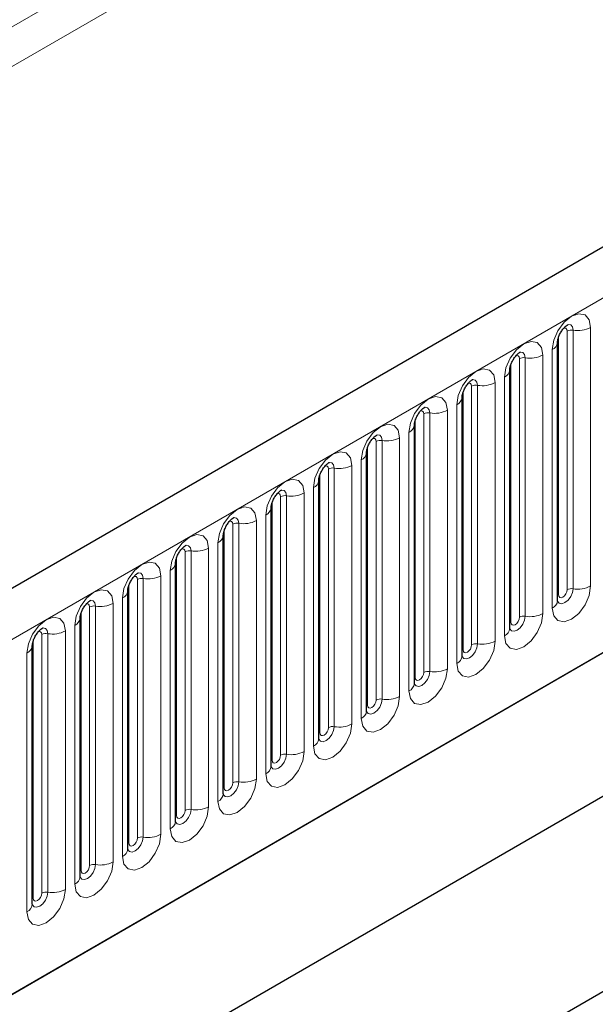
# Model space of a CAD drawing. Units: millimetres. Extents: x 0 to 420, y 0 to 297.
# Drawn here: x 95 to 103, y 36 to 49 of the extents above; entities that cross this region are included whole.
import ezdxf

# ---------------------------------------------------------------- set-up
doc = ezdxf.new("R2010")
doc.units = ezdxf.units.MM

msp = doc.modelspace()

# ---------------------------------------------------------------- linework, layer by layer
at = {"color": 8, "linetype": 'Continuous', "lineweight": 18}
for p, q in [((63.1663, 30.3732), (179.8389, 97.7268)), ((180.0746, 97.3186), (75.6585, 37.0405)), ((75.9532, 29.3709), (193.5686, 97.2688)), ((79.5144, 26.5717), (190.0074, 90.358)), ((102.8615, 41.1963), (102.8615, 44.7346)), ((102.9794, 41.2643), (102.9794, 44.8027)), ((103.0599, 41.2768), (103.0599, 44.8151)), ((103.3013, 44.8525), (103.3013, 41.3141)), ((102.6473, 44.4749), (102.6473, 40.9365)), ((102.7752, 41.0104), (102.7752, 44.5488)), ((102.2074, 40.8187), (102.2074, 44.357)), ((102.3253, 40.8867), (102.3253, 44.4251)), ((102.4058, 40.8992), (102.4058, 44.4375)), ((101.7517, 40.5216), (101.7517, 44.0599)), ((101.9932, 44.0973), (101.9932, 40.559)), ((102.1212, 40.6328), (102.1212, 44.1712)), ((101.5534, 40.4411), (101.5534, 43.9795)), ((101.6712, 40.5091), (101.6712, 44.0475)), ((101.4671, 40.2552), (101.4671, 43.7936)), ((101.0171, 40.1316), (101.0171, 43.6699)), ((101.0976, 40.144), (101.0976, 43.6824)), ((101.3391, 43.7197), (101.3391, 40.1814)), ((100.8993, 40.0635), (100.8993, 43.6019)), ((100.813, 39.8777), (100.813, 43.416)), ((100.3631, 39.754), (100.3631, 43.2923)), ((100.4436, 39.7664), (100.4436, 43.3048)), ((100.685, 43.3421), (100.685, 39.8038)), ((100.2452, 39.6859), (100.2452, 43.2243)), ((100.1589, 39.5001), (100.1589, 43.0384)), ((99.709, 39.3764), (99.709, 42.9147)), ((99.7895, 39.3888), (99.7895, 42.9272)), ((100.031, 42.9645), (100.031, 39.4262)), ((99.5911, 39.3083), (99.5911, 42.8467)), ((99.3769, 42.5869), (99.3769, 39.0486)), ((99.5049, 39.1225), (99.5049, 42.6608)), ((98.9371, 38.9308), (98.9371, 42.4691)), ((99.0549, 38.9988), (99.0549, 42.5371)), ((99.1354, 39.0112), (99.1354, 42.5496)), ((98.7228, 42.2094), (98.7228, 38.671)), ((98.8508, 38.7449), (98.8508, 42.2832)), ((98.283, 38.5532), (98.283, 42.0915)), ((98.4008, 38.6212), (98.4008, 42.1595)), ((98.4813, 38.6337), (98.4813, 42.172)), ((98.1967, 38.3673), (98.1967, 41.9056)), ((97.7468, 38.2436), (97.7468, 41.782)), ((97.8273, 38.2561), (97.8273, 41.7944)), ((98.0687, 41.8318), (98.0687, 38.2934)), ((97.6289, 38.1756), (97.6289, 41.7139)), ((97.5426, 37.9897), (97.5426, 41.5281)), ((97.0927, 37.866), (97.0927, 41.4044)), ((97.1732, 37.8785), (97.1732, 41.4168)), ((97.4147, 41.4542), (97.4147, 37.9158)), ((96.9748, 37.798), (96.9748, 41.3363)), ((96.8886, 37.6121), (96.8886, 41.1505)), ((96.4386, 37.4884), (96.4386, 41.0268)), ((96.5191, 37.5009), (96.5191, 41.0392)), ((96.7606, 41.0766), (96.7606, 37.5382)), ((96.3208, 37.4204), (96.3208, 40.9587)), ((96.1065, 40.699), (96.1065, 37.1607)), ((96.2345, 37.2345), (96.2345, 40.7729)), ((95.6667, 37.0428), (95.6667, 40.5812)), ((95.7846, 37.1108), (95.7846, 40.6492)), ((95.865, 37.1233), (95.865, 40.6616)), ((95.5804, 36.8569), (95.5804, 40.3953))]:
    msp.add_line(p, q, dxfattribs=at)
at = {"color": 7, "linetype": 'Continuous', "lineweight": 25}
for p, q in [((193.1411, 97.7201), (75.5256, 29.8222)), ((79.5144, 26.5717), (190.0074, 90.358)), ((102.8485, 44.6508), (102.8484, 44.6466)), ((102.8485, 41.1125), (102.8485, 44.6508)), ((102.1944, 44.2732), (102.1943, 44.269)), ((102.1944, 40.7349), (102.1944, 44.2732)), ((101.5403, 43.8956), (101.5402, 43.8914)), ((101.5403, 40.3573), (101.5403, 43.8956)), ((100.8862, 43.518), (100.8861, 43.5138)), ((100.8862, 39.9797), (100.8862, 43.518)), ((100.2322, 43.1405), (100.2321, 43.1362)), ((100.2322, 39.6021), (100.2322, 43.1405)), ((110.995, 42.7786), (97.2453, 34.8411)), ((99.5781, 42.7629), (99.578, 42.7586)), ((99.5781, 39.2245), (99.5781, 42.7629)), ((110.4765, 42.4792), (97.2453, 34.841)), ((98.924, 42.3853), (98.9239, 42.381)), ((98.924, 38.8469), (98.924, 42.3853)), ((98.2699, 42.0077), (98.2698, 42.0035)), ((98.2699, 38.4693), (98.2699, 42.0077)), ((97.6159, 41.6301), (97.6158, 41.6259)), ((97.6159, 38.0918), (97.6159, 41.6301)), ((96.9618, 41.2525), (96.9617, 41.2483)), ((96.9618, 37.7142), (96.9618, 41.2525)), ((96.3077, 40.8749), (96.3076, 40.8707)), ((96.3077, 37.3366), (96.3077, 40.8749)), ((95.6537, 40.4973), (95.6535, 40.4931)), ((95.6537, 36.959), (95.6537, 40.4973)), ((97.2453, 32.1737), (110.4765, 39.8119))]:
    msp.add_line(p, q, dxfattribs=at)
at = {"color": 8, "linetype": 'Continuous', "lineweight": 18, "flags": 128}
for points in [[(102.7752, 44.5488), (102.7953, 44.6766), (102.8523, 44.808), (102.9376, 44.9231), (103.0383, 45.0044), (103.139, 45.0394), (103.2243, 45.0228), (103.2813, 44.9572), (103.3013, 44.8525)], [(103.0599, 44.8151), (103.0515, 44.8589), (103.0277, 44.8863), (102.992, 44.8932), (102.9878, 44.8927)], [(102.9794, 44.8027), (102.9749, 44.8261), (102.9621, 44.8408), (102.943, 44.8445), (102.9321, 44.8421)], [(102.1212, 44.1712), (102.1412, 44.299), (102.1982, 44.4304), (102.2835, 44.5456), (102.3842, 44.6268), (102.4849, 44.6618), (102.5702, 44.6452), (102.6272, 44.5796), (102.6473, 44.4749)], [(102.3253, 44.4251), (102.3208, 44.4485), (102.308, 44.4632), (102.2889, 44.4669), (102.2781, 44.4645)], [(102.4058, 44.4375), (102.3974, 44.4813), (102.3736, 44.5087), (102.3379, 44.5157), (102.3337, 44.5151)], [(101.4671, 43.7936), (101.4871, 43.9214), (101.5441, 44.0529), (101.6295, 44.168), (101.7301, 44.2492), (101.8308, 44.2842), (101.9161, 44.2676), (101.9732, 44.202), (101.9932, 44.0973)], [(101.6712, 44.0475), (101.6667, 44.0709), (101.654, 44.0856), (101.6348, 44.0894), (101.624, 44.0869)], [(101.7517, 44.0599), (101.7433, 44.1037), (101.7195, 44.1311), (101.6838, 44.1381), (101.6796, 44.1375)], [(100.813, 43.416), (100.833, 43.5438), (100.8901, 43.6753), (100.9754, 43.7904), (101.0761, 43.8716), (101.1767, 43.9066), (101.2621, 43.89), (101.3191, 43.8244), (101.3391, 43.7197)], [(101.0171, 43.6699), (101.0127, 43.6934), (100.9999, 43.7081), (100.9808, 43.7118), (100.9699, 43.7093)], [(101.0976, 43.6824), (101.0893, 43.7261), (101.0654, 43.7535), (101.0298, 43.7605), (101.0256, 43.7599)], [(100.1589, 43.0384), (100.179, 43.1662), (100.236, 43.2977), (100.3213, 43.4128), (100.422, 43.494), (100.5227, 43.529), (100.608, 43.5124), (100.665, 43.4468), (100.685, 43.3421)], [(100.3631, 43.2923), (100.3586, 43.3158), (100.3458, 43.3305), (100.3267, 43.3342), (100.3158, 43.3317)], [(100.4436, 43.3048), (100.4352, 43.3485), (100.4114, 43.376), (100.3757, 43.3829), (100.3715, 43.3824)], [(99.5049, 42.6608), (99.5249, 42.7886), (99.5819, 42.9201), (99.6673, 43.0352), (99.7679, 43.1164), (99.8686, 43.1514), (99.9539, 43.1348), (100.0109, 43.0692), (100.031, 42.9645)], [(99.7895, 42.9272), (99.7811, 42.9709), (99.7573, 42.9984), (99.7216, 43.0053), (99.7174, 43.0048)], [(99.709, 42.9147), (99.7045, 42.9382), (99.6917, 42.9529), (99.6726, 42.9566), (99.6618, 42.9541)], [(98.8508, 42.2832), (98.8708, 42.411), (98.9278, 42.5425), (99.0132, 42.6576), (99.1138, 42.7388), (99.2145, 42.7738), (99.2998, 42.7573), (99.3569, 42.6916), (99.3769, 42.5869)], [(99.0549, 42.5371), (99.0504, 42.5606), (99.0377, 42.5753), (99.0185, 42.579), (99.0077, 42.5766)], [(99.1354, 42.5496), (99.127, 42.5933), (99.1032, 42.6208), (99.0675, 42.6277), (99.0633, 42.6272)], [(98.1967, 41.9056), (98.2167, 42.0334), (98.2738, 42.1649), (98.3591, 42.28), (98.4598, 42.3613), (98.5604, 42.3962), (98.6458, 42.3797), (98.7028, 42.314), (98.7228, 42.2094)], [(98.4008, 42.1595), (98.3964, 42.183), (98.3836, 42.1977), (98.3645, 42.2014), (98.3536, 42.199)], [(98.4813, 42.172), (98.473, 42.2158), (98.4491, 42.2432), (98.4135, 42.2501), (98.4093, 42.2496)], [(97.5426, 41.5281), (97.5627, 41.6559), (97.6197, 41.7873), (97.705, 41.9024), (97.8057, 41.9837), (97.9064, 42.0187), (97.9917, 42.0021), (98.0487, 41.9364), (98.0687, 41.8318)], [(97.7468, 41.782), (97.7423, 41.8054), (97.7295, 41.8201), (97.7104, 41.8238), (97.6995, 41.8214)], [(97.8273, 41.7944), (97.8189, 41.8382), (97.7951, 41.8656), (97.7594, 41.8725), (97.7552, 41.872)], [(96.8886, 41.1505), (96.9086, 41.2783), (96.9656, 41.4097), (97.051, 41.5248), (97.1516, 41.6061), (97.2523, 41.6411), (97.3376, 41.6245), (97.3947, 41.5589), (97.4147, 41.4542)], [(97.0927, 41.4044), (97.0882, 41.4278), (97.0754, 41.4425), (97.0563, 41.4462), (97.0455, 41.4438)], [(97.1732, 41.4168), (97.1648, 41.4606), (97.141, 41.488), (97.1053, 41.4949), (97.1011, 41.4944)], [(96.2345, 40.7729), (96.2545, 40.9007), (96.3115, 41.0321), (96.3969, 41.1473), (96.4976, 41.2285), (96.5982, 41.2635), (96.6836, 41.2469), (96.7406, 41.1813), (96.7606, 41.0766)], [(103.3013, 41.3141), (103.2813, 41.1863), (103.2243, 41.0549), (103.139, 40.9397), (103.0383, 40.8585), (102.9376, 40.8235), (102.8523, 40.8401), (102.7953, 40.9057), (102.7752, 41.0104)], [(102.8472, 41.1087), (102.8483, 41.1061), (102.8721, 41.0786), (102.9078, 41.0717), (102.9499, 41.0863), (102.992, 41.1203), (103.0277, 41.1684), (103.0515, 41.2234), (103.0599, 41.2768)], [(102.9794, 41.2643), (102.9749, 41.2357), (102.9621, 41.2062), (102.943, 41.1805), (102.9204, 41.1623), (102.8979, 41.1544), (102.8788, 41.1581), (102.866, 41.1728), (102.8615, 41.1963)], [(96.5191, 41.0392), (96.5107, 41.083), (96.4869, 41.1104), (96.4512, 41.1174), (96.447, 41.1168)], [(102.8615, 41.1963), (102.8543, 41.1916), (102.8485, 41.1865)], [(96.4386, 41.0268), (96.4341, 41.0502), (96.4214, 41.0649), (96.4022, 41.0686), (96.3914, 41.0662)], [(95.5804, 40.3953), (95.6005, 40.5231), (95.6575, 40.6546), (95.7428, 40.7697), (95.8435, 40.8509), (95.9441, 40.8859), (96.0295, 40.8693), (96.0865, 40.8037), (96.1065, 40.699)], [(102.6473, 40.9365), (102.6272, 40.8087), (102.5702, 40.6773), (102.4849, 40.5622), (102.3842, 40.4809), (102.2835, 40.4459), (102.1982, 40.4625), (102.1412, 40.5281), (102.1212, 40.6328)], [(102.1931, 40.7311), (102.1942, 40.7285), (102.2181, 40.701), (102.2537, 40.6941), (102.2958, 40.7087), (102.3379, 40.7427), (102.3736, 40.7908), (102.3974, 40.8458), (102.4058, 40.8992)], [(102.3253, 40.8867), (102.3208, 40.8581), (102.308, 40.8287), (102.2889, 40.8029), (102.2664, 40.7847), (102.2438, 40.7768), (102.2247, 40.7806), (102.2119, 40.7953), (102.2074, 40.8187)], [(95.865, 40.6616), (95.8567, 40.7054), (95.8328, 40.7328), (95.7972, 40.7398), (95.793, 40.7392)], [(102.2074, 40.8187), (102.2003, 40.814), (102.1944, 40.8089)], [(95.7846, 40.6492), (95.7801, 40.6726), (95.7673, 40.6873), (95.7482, 40.6911), (95.7373, 40.6886)], [(101.9932, 40.559), (101.9732, 40.4311), (101.9161, 40.2997), (101.8308, 40.1846), (101.7301, 40.1033), (101.6295, 40.0683), (101.5441, 40.0849), (101.4871, 40.1506), (101.4671, 40.2552)], [(101.539, 40.3535), (101.5402, 40.3509), (101.564, 40.3235), (101.5997, 40.3165), (101.6418, 40.3311), (101.6838, 40.3651), (101.7195, 40.4132), (101.7433, 40.4682), (101.7517, 40.5216)], [(101.5534, 40.4411), (101.5462, 40.4364), (101.5403, 40.4313)], [(101.6712, 40.5091), (101.6667, 40.4805), (101.654, 40.4511), (101.6348, 40.4253), (101.6123, 40.4071), (101.5897, 40.3992), (101.5706, 40.403), (101.5578, 40.4177), (101.5534, 40.4411)], [(101.3391, 40.1814), (101.3191, 40.0536), (101.2621, 39.9221), (101.1767, 39.807), (101.0761, 39.7257), (100.9754, 39.6908), (100.8901, 39.7073), (100.833, 39.773), (100.813, 39.8777)], [(100.885, 39.9759), (100.8861, 39.9733), (100.9099, 39.9459), (100.9456, 39.9389), (100.9877, 39.9536), (101.0298, 39.9875), (101.0654, 40.0356), (101.0893, 40.0906), (101.0976, 40.144)], [(100.8993, 40.0635), (100.8921, 40.0588), (100.8862, 40.0538)], [(101.0171, 40.1316), (101.0127, 40.1029), (100.9999, 40.0735), (100.9808, 40.0477), (100.9582, 40.0295), (100.9357, 40.0217), (100.9165, 40.0254), (100.9038, 40.0401), (100.8993, 40.0635)], [(100.685, 39.8038), (100.665, 39.676), (100.608, 39.5445), (100.5227, 39.4294), (100.422, 39.3482), (100.3213, 39.3132), (100.236, 39.3298), (100.179, 39.3954), (100.1589, 39.5001)], [(100.2309, 39.5983), (100.232, 39.5957), (100.2559, 39.5683), (100.2915, 39.5613), (100.3336, 39.576), (100.3757, 39.6099), (100.4114, 39.658), (100.4352, 39.713), (100.4436, 39.7664)], [(100.3631, 39.754), (100.3586, 39.7253), (100.3458, 39.6959), (100.3267, 39.6701), (100.3041, 39.6519), (100.2816, 39.6441), (100.2625, 39.6478), (100.2497, 39.6625), (100.2452, 39.6859)], [(100.2452, 39.6859), (100.238, 39.6812), (100.2322, 39.6762)], [(100.031, 39.4262), (100.0109, 39.2984), (99.9539, 39.1669), (99.8686, 39.0518), (99.7679, 38.9706), (99.6673, 38.9356), (99.5819, 38.9522), (99.5249, 39.0178), (99.5049, 39.1225)], [(99.5768, 39.2208), (99.5779, 39.2181), (99.6018, 39.1907), (99.6375, 39.1838), (99.6795, 39.1984), (99.7216, 39.2323), (99.7573, 39.2805), (99.7811, 39.3354), (99.7895, 39.3888)], [(99.709, 39.3764), (99.7045, 39.3478), (99.6917, 39.3183), (99.6726, 39.2925), (99.6501, 39.2743), (99.6275, 39.2665), (99.6084, 39.2702), (99.5956, 39.2849), (99.5911, 39.3083)], [(99.5911, 39.3083), (99.584, 39.3036), (99.5781, 39.2986)], [(99.3769, 39.0486), (99.3569, 38.9208), (99.2998, 38.7893), (99.2145, 38.6742), (99.1138, 38.593), (99.0132, 38.558), (98.9278, 38.5746), (98.8708, 38.6402), (98.8508, 38.7449)], [(98.9227, 38.8432), (98.9239, 38.8405), (98.9477, 38.8131), (98.9834, 38.8062), (99.0255, 38.8208), (99.0675, 38.8548), (99.1032, 38.9029), (99.127, 38.9578), (99.1354, 39.0112)], [(99.0549, 38.9988), (99.0504, 38.9702), (99.0377, 38.9407), (99.0185, 38.9149), (98.996, 38.8967), (98.9734, 38.8889), (98.9543, 38.8926), (98.9416, 38.9073), (98.9371, 38.9308)], [(98.9371, 38.9308), (98.9299, 38.926), (98.924, 38.921)], [(98.7228, 38.671), (98.7028, 38.5432), (98.6458, 38.4117), (98.5604, 38.2966), (98.4598, 38.2154), (98.3591, 38.1804), (98.2738, 38.197), (98.2167, 38.2626), (98.1967, 38.3673)], [(98.2687, 38.4656), (98.2698, 38.4629), (98.2936, 38.4355), (98.3293, 38.4286), (98.3714, 38.4432), (98.4135, 38.4772), (98.4491, 38.5253), (98.473, 38.5802), (98.4813, 38.6337)], [(98.283, 38.5532), (98.2758, 38.5484), (98.2699, 38.5434)], [(98.4008, 38.6212), (98.3964, 38.5926), (98.3836, 38.5631), (98.3645, 38.5373), (98.3419, 38.5191), (98.3194, 38.5113), (98.3003, 38.515), (98.2875, 38.5297), (98.283, 38.5532)], [(98.0687, 38.2934), (98.0487, 38.1656), (97.9917, 38.0342), (97.9064, 37.919), (97.8057, 37.8378), (97.705, 37.8028), (97.6197, 37.8194), (97.5627, 37.885), (97.5426, 37.9897)], [(97.6146, 38.088), (97.6157, 38.0854), (97.6396, 38.0579), (97.6752, 38.051), (97.7173, 38.0656), (97.7594, 38.0996), (97.7951, 38.1477), (97.8189, 38.2026), (97.8273, 38.2561)], [(97.6289, 38.1756), (97.6217, 38.1709), (97.6159, 38.1658)], [(97.7468, 38.2436), (97.7423, 38.215), (97.7295, 38.1855), (97.7104, 38.1598), (97.6878, 38.1416), (97.6653, 38.1337), (97.6462, 38.1374), (97.6334, 38.1521), (97.6289, 38.1756)], [(97.4147, 37.9158), (97.3947, 37.788), (97.3376, 37.6566), (97.2523, 37.5415), (97.1516, 37.4602), (97.051, 37.4252), (96.9656, 37.4418), (96.9086, 37.5074), (96.8886, 37.6121)], [(96.9605, 37.7104), (96.9616, 37.7078), (96.9855, 37.6803), (97.0212, 37.6734), (97.0632, 37.688), (97.1053, 37.722), (97.141, 37.7701), (97.1648, 37.8251), (97.1732, 37.8785)], [(97.0927, 37.866), (97.0882, 37.8374), (97.0754, 37.8079), (97.0563, 37.7822), (97.0338, 37.764), (97.0112, 37.7561), (96.9921, 37.7598), (96.9793, 37.7745), (96.9748, 37.798)], [(96.9748, 37.798), (96.9677, 37.7933), (96.9618, 37.7882)], [(96.7606, 37.5382), (96.7406, 37.4104), (96.6836, 37.279), (96.5982, 37.1639), (96.4976, 37.0826), (96.3969, 37.0476), (96.3115, 37.0642), (96.2545, 37.1298), (96.2345, 37.2345)], [(96.3064, 37.3328), (96.3076, 37.3302), (96.3314, 37.3027), (96.3671, 37.2958), (96.4092, 37.3104), (96.4512, 37.3444), (96.4869, 37.3925), (96.5107, 37.4475), (96.5191, 37.5009)], [(96.4386, 37.4884), (96.4341, 37.4598), (96.4214, 37.4304), (96.4022, 37.4046), (96.3797, 37.3864), (96.3571, 37.3785), (96.338, 37.3823), (96.3253, 37.397), (96.3208, 37.4204)], [(96.3208, 37.4204), (96.3136, 37.4157), (96.3077, 37.4106)], [(96.1065, 37.1607), (96.0865, 37.0329), (96.0295, 36.9014), (95.9441, 36.7863), (95.8435, 36.705), (95.7428, 36.67), (95.6575, 36.6866), (95.6005, 36.7523), (95.5804, 36.8569)], [(95.654, 36.9515), (95.6773, 36.9252), (95.713, 36.9182), (95.7551, 36.9328), (95.7972, 36.9668), (95.8328, 37.0149), (95.8567, 37.0699), (95.865, 37.1233)], [(95.7846, 37.1108), (95.7801, 37.0822), (95.7673, 37.0528), (95.7482, 37.027), (95.7256, 37.0088), (95.7031, 37.0009), (95.684, 37.0047), (95.6712, 37.0194), (95.6667, 37.0428)], [(95.6667, 37.0428), (95.6595, 37.0381), (95.6537, 37.033)]]:
    msp.add_lwpolyline(points, dxfattribs=at)
at = {"color": 8, "linetype": 'Continuous', "lineweight": 18}
for centre, radius, start, end in [((103.0381, 44.6891), 0.1279, 80.2289, 117.35717), ((103.125, 45.1933), 0.3838, 260.2289, 297.35717), ((102.7217, 44.665), 0.128, 294.73305, 351.71273), ((102.4709, 44.8157), 0.3838, 260.2289, 297.35717), ((102.3841, 44.3115), 0.1279, 80.2289, 117.35717), ((102.0676, 44.2874), 0.128, 294.73305, 351.71273), ((101.73, 43.9339), 0.1279, 80.2289, 117.35717), ((101.8168, 44.4381), 0.3838, 260.2289, 297.35717), ((101.4135, 43.9099), 0.128, 294.73305, 351.71273), ((101.0759, 43.5563), 0.1279, 80.2289, 117.35717), ((101.1628, 44.0605), 0.3838, 260.2289, 297.35717), ((100.7595, 43.5323), 0.128, 294.73305, 351.71273), ((100.4219, 43.1787), 0.1279, 80.2289, 117.35717), ((100.5087, 43.683), 0.3838, 260.2289, 297.35717), ((100.1054, 43.1547), 0.128, 294.73305, 351.71273), ((99.7678, 42.8011), 0.1279, 80.2289, 117.35717), ((99.8546, 43.3054), 0.3838, 260.2289, 297.35717), ((99.4513, 42.7771), 0.128, 294.73305, 351.71273), ((99.2005, 42.9278), 0.3838, 260.2289, 297.35717), ((99.1137, 42.4235), 0.1279, 80.2289, 117.35717), ((98.7972, 42.3995), 0.128, 294.73305, 351.71273), ((98.4596, 42.0459), 0.1279, 80.2289, 117.35717), ((98.5465, 42.5502), 0.3838, 260.2289, 297.35717), ((98.1432, 42.0219), 0.128, 294.73305, 351.71273), ((97.8056, 41.6683), 0.1279, 80.2289, 117.35717), ((97.8924, 42.1726), 0.3838, 260.2289, 297.35717), ((97.4891, 41.6443), 0.128, 294.73305, 351.71273), ((97.1515, 41.2908), 0.1279, 80.2289, 117.35717), ((97.2383, 41.795), 0.3838, 260.2289, 297.35717), ((96.835, 41.2667), 0.128, 294.73305, 351.71273), ((103.0381, 41.1507), 0.1279, 80.2289, 117.35717), ((103.125, 41.655), 0.3838, 260.2289, 297.35717), ((102.7228, 41.1253), 0.1263, 294.52506, 354.1548), ((96.4974, 40.9132), 0.1279, 80.2289, 117.35717), ((96.5842, 41.4174), 0.3838, 260.2289, 297.35717), ((96.1809, 40.8891), 0.128, 294.73305, 351.71273), ((102.3841, 40.7731), 0.1279, 80.2289, 117.35717), ((102.4709, 41.2774), 0.3838, 260.2289, 297.35717), ((95.9302, 41.0398), 0.3838, 260.2289, 297.35717), ((102.0687, 40.7477), 0.1263, 294.52506, 354.1548), ((95.8433, 40.5356), 0.1279, 80.2289, 117.35717), ((101.8168, 40.8998), 0.3838, 260.2289, 297.35717), ((95.5269, 40.5116), 0.128, 294.73305, 351.71273), ((101.73, 40.3955), 0.1279, 80.2289, 117.35717), ((101.4147, 40.3702), 0.1263, 294.52506, 354.1548), ((101.1628, 40.5222), 0.3838, 260.2289, 297.35717), ((101.0759, 40.0179), 0.1279, 80.2289, 117.35717), ((100.7606, 39.9926), 0.1263, 294.52506, 354.1548), ((100.4219, 39.6404), 0.1279, 80.2289, 117.35717), ((100.5087, 40.1446), 0.3838, 260.2289, 297.35717), ((100.1065, 39.615), 0.1263, 294.52506, 354.1548), ((99.7678, 39.2628), 0.1279, 80.2289, 117.35717), ((99.8546, 39.767), 0.3838, 260.2289, 297.35717), ((99.4524, 39.2374), 0.1263, 294.52506, 354.1548), ((99.1137, 38.8852), 0.1279, 80.2289, 117.35717), ((99.2005, 39.3894), 0.3838, 260.2289, 297.35717), ((98.7984, 38.8598), 0.1263, 294.52506, 354.1548), ((98.5465, 39.0118), 0.3838, 260.2289, 297.35717), ((98.4596, 38.5076), 0.1279, 80.2289, 117.35717), ((98.1443, 38.4822), 0.1263, 294.52506, 354.1548), ((97.8924, 38.6343), 0.3838, 260.2289, 297.35717), ((97.8056, 38.13), 0.1279, 80.2289, 117.35717), ((97.4902, 38.1046), 0.1263, 294.52506, 354.1548), ((97.1515, 37.7524), 0.1279, 80.2289, 117.35717), ((97.2383, 38.2567), 0.3838, 260.2289, 297.35717), ((96.8361, 37.727), 0.1263, 294.52506, 354.1548), ((96.4974, 37.3748), 0.1279, 80.2289, 117.35717), ((96.5842, 37.8791), 0.3838, 260.2289, 297.35717), ((96.1821, 37.3494), 0.1263, 294.52506, 354.1548), ((95.8433, 36.9972), 0.1279, 80.2289, 117.35717), ((95.9302, 37.5015), 0.3838, 260.2289, 297.35717), ((95.528, 36.9719), 0.1263, 294.52506, 354.1548)]:
    msp.add_arc(centre, radius, start, end, dxfattribs=at)
at = {"color": 7, "linetype": 'Continuous', "lineweight": 25}
for points, knots in [([(102.8485, 44.6508), (102.8488, 44.6578), (102.8494, 44.6722), (102.8579, 44.7105), (102.8758, 44.7568), (102.9036, 44.8067), (102.9367, 44.849), (102.9667, 44.8773), (102.99, 44.8924), (102.9931, 44.8934), (102.9947, 44.894)], [0, 0, 0, 0, 0.1088923, 0.2265392, 0.3558497, 0.4961438, 0.6408069, 0.7634905, 0.8767481, 1, 1, 1, 1]), ([(102.1944, 44.2732), (102.1947, 44.2802), (102.1953, 44.2947), (102.2039, 44.3329), (102.2217, 44.3792), (102.2496, 44.4291), (102.2827, 44.4714), (102.3127, 44.4997), (102.3359, 44.5148), (102.339, 44.5159), (102.3407, 44.5164)], [0, 0, 0, 0, 0.1088923, 0.2265392, 0.3558497, 0.4961438, 0.6408069, 0.7634905, 0.8767481, 1, 1, 1, 1]), ([(101.5403, 43.8956), (101.5406, 43.9026), (101.5412, 43.9171), (101.5498, 43.9553), (101.5676, 44.0016), (101.5955, 44.0515), (101.6286, 44.0938), (101.6586, 44.1221), (101.6818, 44.1372), (101.685, 44.1383), (101.6866, 44.1388)], [0, 0, 0, 0, 0.1088923, 0.2265392, 0.3558497, 0.4961438, 0.6408069, 0.7634905, 0.8767481, 1, 1, 1, 1]), ([(100.8862, 43.518), (100.8865, 43.525), (100.8871, 43.5395), (100.8957, 43.5777), (100.9136, 43.6241), (100.9414, 43.6739), (100.9745, 43.7162), (101.0045, 43.7445), (101.0277, 43.7596), (101.0309, 43.7607), (101.0325, 43.7612)], [0, 0, 0, 0, 0.1088923, 0.2265392, 0.3558497, 0.4961438, 0.6408069, 0.7634905, 0.8767481, 1, 1, 1, 1]), ([(100.2322, 43.1405), (100.2325, 43.1474), (100.2331, 43.1619), (100.2416, 43.2001), (100.2595, 43.2465), (100.2873, 43.2963), (100.3204, 43.3386), (100.3505, 43.3669), (100.3737, 43.382), (100.3768, 43.3831), (100.3784, 43.3836)], [0, 0, 0, 0, 0.1088923, 0.2265392, 0.3558497, 0.4961438, 0.6408069, 0.7634905, 0.8767481, 1, 1, 1, 1]), ([(99.5781, 42.7629), (99.5784, 42.7698), (99.579, 42.7843), (99.5876, 42.8225), (99.6054, 42.8689), (99.6333, 42.9187), (99.6664, 42.961), (99.6964, 42.9893), (99.7196, 43.0045), (99.7227, 43.0055), (99.7244, 43.006)], [0, 0, 0, 0, 0.1088923, 0.2265392, 0.3558497, 0.4961438, 0.6408069, 0.7634905, 0.8767481, 1, 1, 1, 1]), ([(98.924, 42.3853), (98.9243, 42.3922), (98.9249, 42.4067), (98.9335, 42.4449), (98.9514, 42.4913), (98.9792, 42.5411), (99.0123, 42.5834), (99.0423, 42.6117), (99.0655, 42.6269), (99.0687, 42.6279), (99.0703, 42.6285)], [0, 0, 0, 0, 0.1088923, 0.2265392, 0.3558497, 0.4961438, 0.6408069, 0.7634905, 0.8767481, 1, 1, 1, 1]), ([(98.2699, 42.0077), (98.2702, 42.0146), (98.2708, 42.0291), (98.2794, 42.0673), (98.2973, 42.1137), (98.3251, 42.1635), (98.3582, 42.2059), (98.3882, 42.2342), (98.4115, 42.2493), (98.4146, 42.2503), (98.4162, 42.2509)], [0, 0, 0, 0, 0.1088923, 0.2265392, 0.3558497, 0.4961438, 0.6408069, 0.7634905, 0.8767481, 1, 1, 1, 1]), ([(97.6159, 41.6301), (97.6162, 41.6371), (97.6168, 41.6515), (97.6253, 41.6897), (97.6432, 41.7361), (97.6711, 41.7859), (97.7041, 41.8283), (97.7342, 41.8566), (97.7574, 41.8717), (97.7605, 41.8727), (97.7621, 41.8733)], [0, 0, 0, 0, 0.1088923, 0.2265392, 0.3558497, 0.4961438, 0.6408069, 0.7634905, 0.8767481, 1, 1, 1, 1]), ([(96.9618, 41.2525), (96.9621, 41.2595), (96.9627, 41.2739), (96.9713, 41.3122), (96.9891, 41.3585), (97.017, 41.4084), (97.0501, 41.4507), (97.0801, 41.479), (97.1033, 41.4941), (97.1064, 41.4951), (97.1081, 41.4957)], [0, 0, 0, 0, 0.1088923, 0.2265392, 0.3558497, 0.4961438, 0.6408069, 0.7634905, 0.8767481, 1, 1, 1, 1]), ([(96.3077, 40.8749), (96.308, 40.8819), (96.3086, 40.8964), (96.3172, 40.9346), (96.3351, 40.9809), (96.3629, 41.0308), (96.396, 41.0731), (96.426, 41.1014), (96.4492, 41.1165), (96.4524, 41.1176), (96.454, 41.1181)], [0, 0, 0, 0, 0.1088923, 0.2265392, 0.3558497, 0.4961438, 0.6408069, 0.7634905, 0.8767481, 1, 1, 1, 1]), ([(102.8485, 41.1051), (102.8487, 41.1044), (102.8493, 41.1022), (102.8488, 41.1083), (102.8485, 41.1125)], [0, 0, 0, 0, 0.305113, 1, 1, 1, 1]), ([(95.6537, 40.4973), (95.6539, 40.5043), (95.6545, 40.5188), (95.6631, 40.557), (95.681, 40.6034), (95.7088, 40.6532), (95.7419, 40.6955), (95.7719, 40.7238), (95.7952, 40.7389), (95.7983, 40.74), (95.7999, 40.7405)], [0, 0, 0, 0, 0.1088923, 0.2265392, 0.3558497, 0.4961438, 0.6408069, 0.7634905, 0.8767481, 1, 1, 1, 1]), ([(102.1944, 40.7275), (102.1946, 40.7268), (102.1952, 40.7246), (102.1947, 40.7307), (102.1944, 40.7349)], [0, 0, 0, 0, 0.305113, 1, 1, 1, 1]), ([(101.5403, 40.3499), (101.5405, 40.3493), (101.5411, 40.347), (101.5407, 40.3531), (101.5403, 40.3573)], [0, 0, 0, 0, 0.305113, 1, 1, 1, 1]), ([(100.8863, 39.9723), (100.8865, 39.9717), (100.8871, 39.9695), (100.8866, 39.9755), (100.8862, 39.9797)], [0, 0, 0, 0, 0.305113, 1, 1, 1, 1]), ([(100.2322, 39.5948), (100.2324, 39.5941), (100.233, 39.5919), (100.2325, 39.5979), (100.2322, 39.6021)], [0, 0, 0, 0, 0.305113, 1, 1, 1, 1]), ([(99.5781, 39.2172), (99.5783, 39.2165), (99.5789, 39.2143), (99.5784, 39.2203), (99.5781, 39.2245)], [0, 0, 0, 0, 0.305113, 1, 1, 1, 1]), ([(98.924, 38.8396), (98.9242, 38.8389), (98.9248, 38.8367), (98.9244, 38.8427), (98.924, 38.8469)], [0, 0, 0, 0, 0.305113, 1, 1, 1, 1]), ([(98.27, 38.462), (98.2702, 38.4613), (98.2708, 38.4591), (98.2703, 38.4651), (98.2699, 38.4693)], [0, 0, 0, 0, 0.305113, 1, 1, 1, 1]), ([(97.6159, 38.0844), (97.6161, 38.0837), (97.6167, 38.0815), (97.6162, 38.0876), (97.6159, 38.0918)], [0, 0, 0, 0, 0.305113, 1, 1, 1, 1]), ([(96.9618, 37.7068), (96.962, 37.7061), (96.9626, 37.7039), (96.9621, 37.71), (96.9618, 37.7142)], [0, 0, 0, 0, 0.305113, 1, 1, 1, 1]), ([(96.3078, 37.3292), (96.3079, 37.3285), (96.3085, 37.3263), (96.3081, 37.3324), (96.3077, 37.3366)], [0, 0, 0, 0, 0.305113, 1, 1, 1, 1]), ([(95.6537, 36.9516), (95.6539, 36.951), (95.6545, 36.9487), (95.654, 36.9548), (95.6537, 36.959)], [0, 0, 0, 0, 0.305113, 1, 1, 1, 1])]:
    msp.add_open_spline(points, degree=3, knots=knots, dxfattribs=at)

doc.saveas('drawing.dxf')
